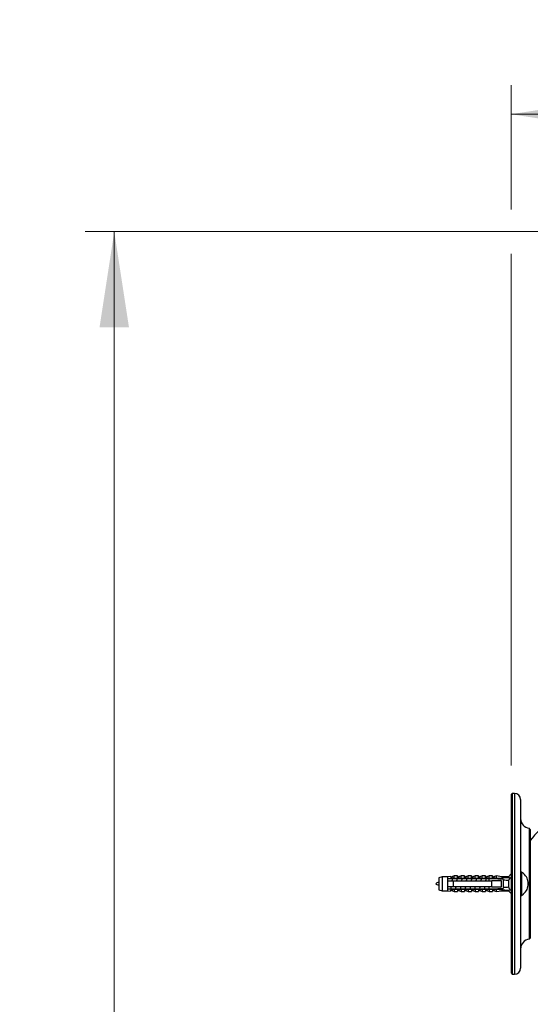
# Model space of a CAD drawing. Units: millimetres. Extents: x 120 to 2492, y 153 to 3444.
# Drawn here: x 1443 to 1655, y 2409 to 2818 of the extents above; entities that cross this region are included whole.
import ezdxf

# ---------------------------------------------------------------- set-up
doc = ezdxf.new("R2010")
doc.units = ezdxf.units.MM
doc.header["$LTSCALE"] = 12
doc.styles.add('SLDTEXTSTYLE2', font='TXT', dxfattribs={"width": 0.605})
doc.dimstyles.new('SLDDIMSTYLE0', dxfattribs={"dimtxt": 30, "dimasz": 39.624, "dimexe": 0, "dimexo": 0.0625, "dimgap": 7.5, "dimtad": 1, "dimrnd": 1e-09, "dimzin": 12, "dimdsep": 46, "dimtxsty": 'SLDTEXTSTYLE2', "dimsah": 1, "dimcen": 0.09, "dimadec": 0, "dimazin": 3, "dimtfac": 1, "dimtofl": 0, "dimtmove": 0, "dimatfit": 3, "dimfxl": 0, "dimfrac": 2, "dimtolj": 1, "dimtzin": 12, "dimarcsym": 0})
doc.dimstyles.new('SLDDIMSTYLE1', dxfattribs={"dimtxt": 30, "dimasz": 39.624, "dimexe": 0, "dimexo": 0.0625, "dimgap": 7.5, "dimtad": 1, "dimdec": 1, "dimrnd": 1e-09, "dimzin": 12, "dimdsep": 46, "dimtxsty": 'SLDTEXTSTYLE2', "dimsah": 1, "dimcen": 0.09, "dimadec": 0, "dimazin": 3, "dimtfac": 1, "dimtdec": 1, "dimtofl": 0, "dimtmove": 0, "dimatfit": 3, "dimfxl": 0, "dimfrac": 2, "dimtolj": 1, "dimtzin": 12, "dimarcsym": 0})

# ---------------------------------------------------------------- blocks, each defined once
blk = doc.blocks.new('_D_2')
at = {"color": 7, "linetype": 'Continuous', "lineweight": 0}
for p, q in [((1647.14, 2738.97), (1647.14, 2790.55)), ((1946.24, 2575.43), (1946.24, 2790.55)), ((1946.24, 2778.55), (1647.14, 2778.55)), ((1647.14, 2508.33), (1647.14, 2720.68))]:
    blk.add_line(p, q, dxfattribs=at)
at = {"color": 7, "linetype": 'Continuous', "lineweight": 18}
for points in [[(1647.14, 2778.55), (1686.76, 2772.45), (1686.76, 2784.65)], [(1946.24, 2778.55), (1906.62, 2784.65), (1906.62, 2772.45)]]:
    blk.add_solid(points, dxfattribs=at)
at = {"color": 7, "linetype": 'Continuous', "lineweight": 18, "insert": (1745.13, 2817.22), "char_height": 30, "attachment_point": 1, "style": 'SLDTEXTSTYLE2'}
blk.add_mtext('299,1', dxfattribs=at)
blk = doc.blocks.new('_D_4')
at = {"color": 7, "linetype": 'Continuous', "lineweight": 0}
for p, q in [((1785.14, 2729.83), (1470.64, 2729.83)), ((1482.64, 1332.83), (1482.64, 2729.83)), ((1567.64, 1332.83), (1470.64, 1332.83))]:
    blk.add_line(p, q, dxfattribs=at)
at = {"color": 7, "linetype": 'Continuous', "lineweight": 18}
for points in [[(1482.64, 2729.83), (1476.54, 2690.2), (1488.73, 2690.2)], [(1482.64, 1332.83), (1488.73, 1372.45), (1476.54, 1372.45)]]:
    blk.add_solid(points, dxfattribs=at)
at = {"color": 7, "linetype": 'Continuous', "lineweight": 18, "insert": (1443.97, 1985.5), "char_height": 30, "attachment_point": 1, "rotation": 90, "style": 'SLDTEXTSTYLE2'}
blk.add_mtext('1397', dxfattribs=at)

msp = doc.modelspace()

# ---------------------------------------------------------------- linework, layer by layer
at = {"color": 7, "linetype": 'Continuous', "lineweight": 25}
for p, q in [((1647.638, 2496.829), (1647.138, 2496.329)), ((1647.138, 2496.329), (1647.138, 2422.329)), ((1648.638, 2496.829), (1647.638, 2496.829)), ((1647.638, 2496.829), (1647.638, 2421.829)), ((1651.138, 2494.329), (1651.138, 2461.903)), ((1655.138, 2481.829), (1654.638, 2482.329)), ((1654.638, 2482.329), (1654.638, 2436.329)), ((1655.138, 2481.829), (1655.138, 2436.829)), ((1647.138, 2463.429), (1646.138, 2462.204)), ((1652.338, 2463.524), (1652.338, 2463.575)), ((1618.638, 2462.204), (1617.238, 2461.829)), ((1617.238, 2461.829), (1617.238, 2456.829)), ((1620.838, 2462.204), (1618.638, 2462.204)), ((1618.638, 2462.204), (1618.638, 2456.454)), ((1622.038, 2462.4), (1620.838, 2462.204)), ((1620.838, 2462.204), (1620.838, 2461.379)), ((1620.838, 2461.379), (1620.838, 2460.579)), ((1620.838, 2460.579), (1620.838, 2458.079)), ((1620.969, 2460.685), (1620.929, 2460.579)), ((1622.038, 2462.29), (1622.038, 2462.4)), ((1623.638, 2462.579), (1622.551, 2462.171)), ((1622.625, 2460.804), (1622.574, 2460.664)), ((1622.969, 2460.685), (1622.929, 2460.579)), ((1623.138, 2461.618), (1623.138, 2461.636)), ((1623.138, 2461.636), (1640.138, 2461.636)), ((1623.138, 2461.618), (1623.138, 2461.379)), ((1623.138, 2461.618), (1640.138, 2461.618)), ((1641.038, 2461.379), (1623.138, 2461.379)), ((1623.138, 2460.579), (1623.138, 2458.079)), ((1623.138, 2460.579), (1639.238, 2460.579)), ((1624.938, 2462.579), (1623.638, 2462.579)), ((1623.638, 2461.737), (1623.638, 2462.579)), ((1624.575, 2460.641), (1624.551, 2460.579)), ((1624.625, 2460.804), (1624.574, 2460.664)), ((1624.969, 2460.685), (1624.929, 2460.579)), ((1624.938, 2461.636), (1624.938, 2462.579)), ((1626.538, 2462.579), (1625.479, 2462.182)), ((1627.838, 2462.579), (1626.538, 2462.579)), ((1626.538, 2461.636), (1626.538, 2462.579)), ((1626.575, 2460.641), (1626.551, 2460.579)), ((1626.625, 2460.804), (1626.574, 2460.664)), ((1626.969, 2460.685), (1626.929, 2460.579)), ((1627.838, 2461.636), (1627.838, 2462.579)), ((1629.438, 2462.579), (1628.379, 2462.182)), ((1628.575, 2460.641), (1628.551, 2460.579)), ((1628.625, 2460.804), (1628.574, 2460.664)), ((1628.969, 2460.685), (1628.929, 2460.579)), ((1630.738, 2462.579), (1629.438, 2462.579)), ((1629.438, 2461.636), (1629.438, 2462.579)), ((1630.575, 2460.641), (1630.551, 2460.579)), ((1630.625, 2460.804), (1630.574, 2460.664)), ((1630.738, 2461.636), (1630.738, 2462.579)), ((1630.969, 2460.685), (1630.929, 2460.579)), ((1632.338, 2462.579), (1631.279, 2462.182)), ((1633.638, 2462.579), (1632.338, 2462.579)), ((1632.338, 2461.636), (1632.338, 2462.579)), ((1632.575, 2460.641), (1632.551, 2460.579)), ((1632.625, 2460.804), (1632.574, 2460.664)), ((1632.969, 2460.685), (1632.929, 2460.579)), ((1633.638, 2461.636), (1633.638, 2462.579)), ((1635.238, 2462.579), (1634.179, 2462.182)), ((1634.575, 2460.641), (1634.551, 2460.579)), ((1634.625, 2460.804), (1634.574, 2460.664)), ((1634.969, 2460.685), (1634.929, 2460.579)), ((1636.538, 2462.579), (1635.238, 2462.579)), ((1635.238, 2461.636), (1635.238, 2462.579)), ((1636.538, 2461.636), (1636.538, 2462.579)), ((1636.575, 2460.641), (1636.551, 2460.579)), ((1636.625, 2460.804), (1636.574, 2460.664)), ((1636.969, 2460.685), (1636.929, 2460.579)), ((1638.138, 2462.579), (1637.079, 2462.182)), ((1637.138, 2460.707), (1637.138, 2460.579)), ((1637.938, 2461.285), (1637.938, 2460.579)), ((1639.438, 2462.579), (1638.138, 2462.579)), ((1638.138, 2461.636), (1638.138, 2462.579)), ((1639.238, 2458.079), (1639.238, 2460.579)), ((1639.438, 2461.636), (1639.438, 2462.579)), ((1641.038, 2462.579), (1639.979, 2462.182)), ((1640.138, 2461.636), (1646.775, 2461.914)), ((1640.138, 2461.636), (1640.138, 2461.618)), ((1643.338, 2462.204), (1641.038, 2462.579)), ((1641.038, 2462.579), (1641.038, 2461.673)), ((1641.736, 2461.379), (1641.038, 2461.58)), ((1641.038, 2461.58), (1641.038, 2461.379)), ((1641.736, 2461.379), (1643.638, 2461.379)), ((1642.96, 2461.284), (1643.138, 2461.393)), ((1643.238, 2458.079), (1643.238, 2460.579)), ((1646.138, 2462.204), (1643.338, 2462.204)), ((1643.338, 2462.204), (1643.338, 2461.77)), ((1644.038, 2460.979), (1644.038, 2460.8)), ((1644.038, 2457.858), (1644.038, 2460.8)), ((1646.138, 2462.204), (1646.138, 2461.887)), ((1646.138, 2460.641), (1646.138, 2458.017)), ((1651.138, 2461.903), (1651.138, 2456.755)), ((1617.238, 2456.829), (1618.638, 2456.454)), ((1618.638, 2456.454), (1620.838, 2456.454)), ((1620.838, 2458.079), (1620.838, 2457.279)), ((1620.838, 2457.279), (1620.838, 2456.454)), ((1620.838, 2456.454), (1622.038, 2456.258)), ((1621.966, 2458.079), (1621.929, 2457.972)), ((1622.038, 2456.258), (1622.038, 2456.368)), ((1622.291, 2457.903), (1622.315, 2457.969)), ((1622.345, 2458.079), (1622.314, 2457.989)), ((1622.551, 2456.487), (1623.638, 2456.079)), ((1639.238, 2458.079), (1623.138, 2458.079)), ((1623.138, 2457.279), (1623.138, 2457.039)), ((1623.138, 2457.279), (1641.038, 2457.279)), ((1640.138, 2457.039), (1623.138, 2457.039)), ((1623.138, 2457.022), (1623.138, 2457.039)), ((1623.138, 2457.022), (1640.138, 2457.022)), ((1623.638, 2456.921), (1623.638, 2456.079)), ((1623.638, 2456.079), (1624.938, 2456.079)), ((1623.966, 2458.079), (1623.929, 2457.972)), ((1624.291, 2457.903), (1624.315, 2457.969)), ((1624.345, 2458.079), (1624.314, 2457.989)), ((1624.938, 2457.022), (1624.938, 2456.079)), ((1625.479, 2456.476), (1626.538, 2456.079)), ((1625.966, 2458.079), (1625.929, 2457.972)), ((1626.291, 2457.903), (1626.315, 2457.969)), ((1626.345, 2458.079), (1626.314, 2457.989)), ((1626.538, 2457.022), (1626.538, 2456.079)), ((1626.538, 2456.079), (1627.838, 2456.079)), ((1627.838, 2457.022), (1627.838, 2456.079)), ((1627.966, 2458.079), (1627.929, 2457.972)), ((1628.291, 2457.903), (1628.315, 2457.969)), ((1628.345, 2458.079), (1628.314, 2457.989)), ((1628.379, 2456.476), (1629.438, 2456.079)), ((1629.438, 2457.022), (1629.438, 2456.079)), ((1629.438, 2456.079), (1630.738, 2456.079)), ((1629.966, 2458.079), (1629.929, 2457.972)), ((1630.291, 2457.903), (1630.315, 2457.969)), ((1630.345, 2458.079), (1630.314, 2457.989)), ((1630.738, 2457.022), (1630.738, 2456.079)), ((1631.279, 2456.476), (1632.338, 2456.079)), ((1631.966, 2458.079), (1631.929, 2457.972)), ((1632.291, 2457.903), (1632.315, 2457.969)), ((1632.345, 2458.079), (1632.314, 2457.989)), ((1632.338, 2457.022), (1632.338, 2456.079)), ((1632.338, 2456.079), (1633.638, 2456.079)), ((1633.638, 2457.022), (1633.638, 2456.079)), ((1633.966, 2458.079), (1633.929, 2457.972)), ((1634.179, 2456.476), (1635.238, 2456.079)), ((1634.291, 2457.903), (1634.315, 2457.969)), ((1634.345, 2458.079), (1634.314, 2457.989)), ((1635.238, 2457.022), (1635.238, 2456.079)), ((1635.238, 2456.079), (1636.538, 2456.079)), ((1635.966, 2458.079), (1635.929, 2457.972)), ((1636.291, 2457.903), (1636.315, 2457.969)), ((1636.345, 2458.079), (1636.314, 2457.989)), ((1636.538, 2457.022), (1636.538, 2456.079)), ((1637.079, 2456.476), (1638.138, 2456.079)), ((1637.138, 2458.079), (1637.138, 2457.951)), ((1637.938, 2458.079), (1637.938, 2457.373)), ((1638.138, 2457.022), (1638.138, 2456.079)), ((1638.138, 2456.079), (1639.438, 2456.079)), ((1639.438, 2457.022), (1639.438, 2456.079)), ((1639.979, 2456.476), (1641.038, 2456.079)), ((1640.138, 2457.039), (1640.138, 2457.022)), ((1640.138, 2457.022), (1646.775, 2456.744)), ((1641.038, 2457.078), (1641.736, 2457.279)), ((1641.038, 2457.279), (1641.038, 2457.078)), ((1641.038, 2456.985), (1641.038, 2456.079)), ((1641.038, 2456.079), (1643.338, 2456.454)), ((1643.638, 2457.279), (1641.736, 2457.279)), ((1643.138, 2457.265), (1642.96, 2457.374)), ((1643.338, 2456.888), (1643.338, 2456.454)), ((1643.338, 2456.454), (1646.138, 2456.454)), ((1644.038, 2457.858), (1644.038, 2457.679)), ((1646.138, 2456.771), (1646.138, 2456.454)), ((1646.138, 2456.454), (1647.138, 2455.229)), ((1651.138, 2456.755), (1651.138, 2424.329)), ((1652.338, 2455.083), (1652.338, 2455.133)), ((1654.638, 2436.329), (1655.138, 2436.829)), ((1647.138, 2422.329), (1647.638, 2421.829)), ((1647.638, 2421.829), (1648.638, 2421.829))]:
    msp.add_line(p, q, dxfattribs=at)
at = {"color": 8, "linetype": 'Continuous', "lineweight": 25}
for p, q in [((1648.638, 2496.829), (1648.638, 2421.829)), ((1651.433, 2464.182), (1651.433, 2454.476)), ((1622.551, 2462.171), (1622.551, 2462.07)), ((1625.479, 2462.182), (1625.479, 2461.636)), ((1628.379, 2462.182), (1628.379, 2461.636)), ((1631.279, 2462.182), (1631.279, 2461.636)), ((1634.179, 2462.182), (1634.179, 2461.636)), ((1637.079, 2462.182), (1637.079, 2461.636)), ((1639.979, 2462.182), (1639.979, 2461.636)), ((1622.551, 2456.588), (1622.551, 2456.487)), ((1625.479, 2457.022), (1625.479, 2456.476)), ((1628.379, 2457.022), (1628.379, 2456.476)), ((1631.279, 2457.022), (1631.279, 2456.476)), ((1634.179, 2457.022), (1634.179, 2456.476)), ((1637.079, 2457.022), (1637.079, 2456.476)), ((1639.979, 2457.022), (1639.979, 2456.476))]:
    msp.add_line(p, q, dxfattribs=at)
at = {"color": 7, "linetype": 'Continuous', "lineweight": 25}
for centre, radius, start, end in [((1648.638, 2494.329), 2.5, 0, 90), ((1655.138, 2486.298), 4, 180, 262.81924), ((1679.138, 2459.329), 30, 122.00545, 143.1301), ((1651.338, 2464.006), 0.2, 61.81498, 180), ((1648.832, 2459.329), 5.506, 50.44814, 61.81498), ((1648.832, 2459.329), 5.468, 309.88585, 50.11415), ((1622.41, 2462.546), 0.4, 201.43429, 290.55605), ((1622.41, 2462.449), 0.404, 203.12618, 290.38877), ((1625.338, 2462.556), 0.4, 180, 290.55605), ((1628.238, 2462.556), 0.4, 180, 290.55605), ((1631.138, 2462.556), 0.4, 180, 290.55605), ((1634.038, 2462.556), 0.4, 180, 290.55605), ((1636.938, 2462.556), 0.4, 180, 290.55605), ((1639.838, 2462.556), 0.4, 180, 290.55605), ((1643.638, 2460.979), 0.4, 0, 90), ((1622.41, 2456.209), 0.404, 69.61123, 156.87382), ((1622.41, 2456.112), 0.4, 69.44395, 158.56571), ((1625.338, 2456.102), 0.4, 69.44395, 180), ((1628.238, 2456.102), 0.4, 69.44395, 180), ((1631.138, 2456.102), 0.4, 69.44395, 180), ((1634.038, 2456.102), 0.4, 69.44395, 180), ((1636.938, 2456.102), 0.4, 69.44395, 180), ((1639.838, 2456.102), 0.4, 69.44395, 180), ((1643.638, 2457.679), 0.4, 270, 0), ((1651.338, 2454.652), 0.2, 180, 298.18502), ((1648.832, 2459.329), 5.506, 298.18502, 309.55186), ((1655.138, 2432.36), 4, 97.18076, 180), ((1648.638, 2424.329), 2.5, 270, 0)]:
    msp.add_arc(centre, radius, start, end, dxfattribs=at)
for major_axis, start_param, end_param in [((77.543, 0), 0.7650704, 0.7816856), ((68.595, 0), 0.4739562, 0.5371797), ((77.543, 0), 5.5014997, 5.5181149), ((68.595, 0), 5.7460056, 5.8092291)]:
    msp.add_ellipse((1585.104, 2459.329), major_axis=major_axis, ratio=0.0419124, start_param=start_param, end_param=end_param, dxfattribs=at)
msp.add_open_spline([(1617.238, 2459.969), (1616.638, 2459.756), (1615.438, 2459.329), (1616.638, 2458.902), (1617.238, 2458.689)], degree=3, dxfattribs=at)
for points, knots in [([(1623.138, 2461.379), (1622.46, 2461.379), (1621.692, 2461.379), (1620.928, 2461.379), (1620.838, 2461.379)], [0, 0, 0, 0, 0.8830873, 1, 1, 1, 1]), ([(1620.838, 2460.579), (1620.948, 2460.579), (1621.714, 2460.579), (1622.481, 2460.579), (1623.138, 2460.579)], [0, 0, 0, 0, 0.1434607, 1, 1, 1, 1]), ([(1623.138, 2461.627), (1622.971, 2461.66), (1622.636, 2461.725), (1622.271, 2461.939), (1622.068, 2462.147), (1622.047, 2462.246), (1622.038, 2462.29)], [0, 0, 0, 0, 0.2629433, 0.5259523, 0.7863136, 1, 1, 1, 1]), ([(1622.551, 2462.07), (1622.556, 2462.044), (1622.57, 2461.972), (1622.743, 2461.844), (1623.118, 2461.731), (1623.457, 2461.735), (1623.638, 2461.737)], [0, 0, 0, 0, 0.1480855, 0.4059032, 0.6814768, 1, 1, 1, 1]), ([(1622.757, 2461.126), (1622.743, 2461.074), (1622.706, 2460.934), (1622.667, 2460.716), (1622.642, 2460.579)], [0, 0, 0, 0, 0.3688151, 1, 1, 1, 1]), ([(1623.638, 2461.737), (1623.637, 2461.727), (1623.634, 2461.708), (1623.61, 2461.679), (1623.567, 2461.653), (1623.528, 2461.642), (1623.507, 2461.636)], [0, 0, 0, 0, 0.2016931, 0.4035474, 0.6742761, 1, 1, 1, 1]), ([(1624.757, 2461.126), (1624.743, 2461.074), (1624.706, 2460.934), (1624.667, 2460.716), (1624.642, 2460.579)], [0, 0, 0, 0, 0.3688151, 1, 1, 1, 1]), ([(1626.757, 2461.126), (1626.743, 2461.074), (1626.706, 2460.934), (1626.667, 2460.716), (1626.642, 2460.579)], [0, 0, 0, 0, 0.3688151, 1, 1, 1, 1]), ([(1628.757, 2461.126), (1628.743, 2461.074), (1628.706, 2460.934), (1628.667, 2460.716), (1628.642, 2460.579)], [0, 0, 0, 0, 0.3688151, 1, 1, 1, 1]), ([(1630.757, 2461.126), (1630.743, 2461.074), (1630.706, 2460.934), (1630.667, 2460.716), (1630.642, 2460.579)], [0, 0, 0, 0, 0.3688151, 1, 1, 1, 1]), ([(1632.757, 2461.126), (1632.743, 2461.074), (1632.706, 2460.934), (1632.667, 2460.716), (1632.642, 2460.579)], [0, 0, 0, 0, 0.3688151, 1, 1, 1, 1]), ([(1634.757, 2461.126), (1634.743, 2461.074), (1634.706, 2460.934), (1634.667, 2460.716), (1634.642, 2460.579)], [0, 0, 0, 0, 0.3688151, 1, 1, 1, 1]), ([(1636.757, 2461.126), (1636.743, 2461.074), (1636.706, 2460.934), (1636.667, 2460.716), (1636.642, 2460.579)], [0, 0, 0, 0, 0.3688151, 1, 1, 1, 1]), ([(1643.238, 2460.579), (1642.079, 2460.579), (1640.746, 2460.579), (1639.413, 2460.579), (1639.238, 2460.579)], [0, 0, 0, 0, 0.8691258, 1, 1, 1, 1]), ([(1641.736, 2461.379), (1641.593, 2461.379), (1641.36, 2461.379), (1641.128, 2461.379), (1641.038, 2461.379)], [0, 0, 0, 0, 0.6149883, 1, 1, 1, 1]), ([(1646.775, 2461.914), (1646.656, 2461.709), (1646.418, 2461.298), (1646.232, 2460.86), (1646.138, 2460.641)], [0, 0, 0, 0, 0.4985656, 1, 1, 1, 1]), ([(1623.138, 2458.079), (1622.481, 2458.079), (1621.714, 2458.079), (1620.948, 2458.079), (1620.838, 2458.079)], [0, 0, 0, 0, 0.8565393, 1, 1, 1, 1]), ([(1620.838, 2457.279), (1620.928, 2457.279), (1621.692, 2457.279), (1622.46, 2457.279), (1623.138, 2457.279)], [0, 0, 0, 0, 0.1169127, 1, 1, 1, 1]), ([(1622.038, 2456.368), (1622.053, 2456.427), (1622.084, 2456.545), (1622.355, 2456.78), (1622.728, 2456.96), (1623.017, 2457.01), (1623.138, 2457.031)], [0, 0, 0, 0, 0.2746062, 0.5499572, 0.8105432, 1, 1, 1, 1]), ([(1622.255, 2458.079), (1622.238, 2457.985), (1622.2, 2457.764), (1622.163, 2457.614), (1622.141, 2457.527)], [0, 0, 0, 0, 0.4230152, 1, 1, 1, 1]), ([(1623.638, 2456.921), (1623.534, 2456.924), (1623.272, 2456.933), (1622.906, 2456.874), (1622.669, 2456.766), (1622.566, 2456.664), (1622.556, 2456.614), (1622.551, 2456.588)], [0, 0, 0, 0, 0.1818902, 0.4574033, 0.719644, 0.8498011, 1, 1, 1, 1]), ([(1623.507, 2457.022), (1623.528, 2457.016), (1623.567, 2457.005), (1623.61, 2456.978), (1623.634, 2456.95), (1623.637, 2456.93), (1623.638, 2456.921)], [0, 0, 0, 0, 0.3247214, 0.5966533, 0.8007397, 1, 1, 1, 1]), ([(1624.255, 2458.079), (1624.238, 2457.985), (1624.2, 2457.764), (1624.163, 2457.614), (1624.141, 2457.527)], [0, 0, 0, 0, 0.4230152, 1, 1, 1, 1]), ([(1626.255, 2458.079), (1626.238, 2457.985), (1626.2, 2457.764), (1626.163, 2457.614), (1626.141, 2457.527)], [0, 0, 0, 0, 0.4230152, 1, 1, 1, 1]), ([(1628.255, 2458.079), (1628.238, 2457.985), (1628.2, 2457.764), (1628.163, 2457.614), (1628.141, 2457.527)], [0, 0, 0, 0, 0.4230152, 1, 1, 1, 1]), ([(1630.255, 2458.079), (1630.238, 2457.985), (1630.2, 2457.764), (1630.163, 2457.614), (1630.141, 2457.527)], [0, 0, 0, 0, 0.4230152, 1, 1, 1, 1]), ([(1632.255, 2458.079), (1632.238, 2457.985), (1632.2, 2457.764), (1632.163, 2457.614), (1632.141, 2457.527)], [0, 0, 0, 0, 0.4230152, 1, 1, 1, 1]), ([(1634.255, 2458.079), (1634.238, 2457.985), (1634.2, 2457.764), (1634.163, 2457.614), (1634.141, 2457.527)], [0, 0, 0, 0, 0.42301521, 1, 1, 1, 1]), ([(1636.255, 2458.079), (1636.238, 2457.985), (1636.2, 2457.764), (1636.163, 2457.614), (1636.141, 2457.527)], [0, 0, 0, 0, 0.42301521, 1, 1, 1, 1]), ([(1639.238, 2458.079), (1639.413, 2458.079), (1640.746, 2458.079), (1642.079, 2458.079), (1643.238, 2458.079)], [0, 0, 0, 0, 0.1308742, 1, 1, 1, 1]), ([(1641.038, 2457.279), (1641.128, 2457.279), (1641.36, 2457.279), (1641.593, 2457.279), (1641.736, 2457.279)], [0, 0, 0, 0, 0.3850117, 1, 1, 1, 1]), ([(1646.138, 2458.017), (1646.231, 2457.799), (1646.417, 2457.362), (1646.656, 2456.951), (1646.775, 2456.744)], [0, 0, 0, 0, 0.4980023, 1, 1, 1, 1])]:
    msp.add_open_spline(points, degree=3, knots=knots, dxfattribs=at)

# ---------------------------------------------------------------- dimensions: what is measured, and where the dimension line sits
at = {"color": 7, "linetype": 'Continuous', "lineweight": 18}
dim = msp.add_linear_dim(base=(1647.138, 2778.55), p1=(1946.243, 2496.504), p2=(1647.138, 2496.329), dimstyle='SLDDIMSTYLE1', dxfattribs=at)
dim.commit()
dim.dimension.update_dxf_attribs({"geometry": '_D_2', "text_midpoint": (1796.69, 2778.55), "dimtype": 160})
dim = msp.add_linear_dim(base=(1482.638, 2729.829), p1=(1579.638, 1332.829), p2=(1797.138, 2729.829), angle=90, dimstyle='SLDDIMSTYLE0', dxfattribs=at)
dim.commit()
dim.dimension.update_dxf_attribs({"geometry": '_D_4', "text_midpoint": (1482.638, 2031.329), "dimtype": 160})

doc.saveas('drawing.dxf')
